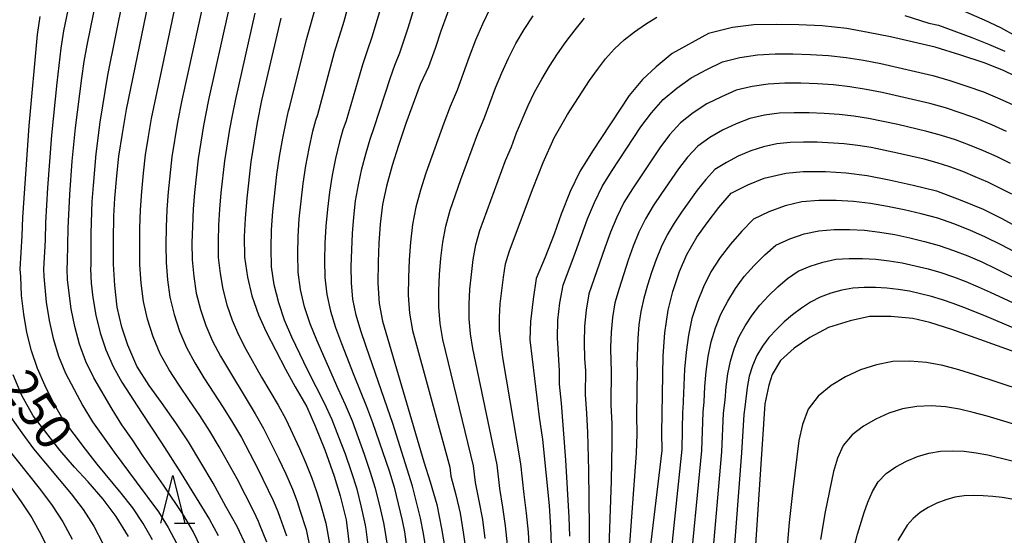
# Model space of a CAD drawing. Extents: x -20000 to -18000, y 91500 to 93000.
# Drawn here: x -18190 to -18087, y 91770 to 91824 of the extents above; entities that cross this region are included whole.
import ezdxf
from ezdxf.enums import TextEntityAlignment as Align

# ---------------------------------------------------------------- set-up
doc = ezdxf.new("R2010")
doc.units = 0
for name, color, linetype in [('6332000', 3, 'Continuous'), ('7101000', 2, 'Continuous'), ('7102000', 6, 'Continuous')]:
    doc.layers.add(name, color=color, linetype=linetype)
doc.styles.add('PlotAnnotation', font='MS Gothic.ttf')

# ---------------------------------------------------------------- blocks, each defined once
blk = doc.blocks.new('633200')
at = {"layer": '6332000'}
for points in [[(-0.5, -1), (0, 1), (0.5, -1)], [(0.08, -1), (0.92, -1)]]:
    blk.add_lwpolyline(points, dxfattribs=at)

msp = doc.modelspace()

# ---------------------------------------------------------------- linework, layer by layer
at = {"layer": '7101000', "flags": 128}
for points in [[(-18166.16, 91768.51), (-18167.19, 91770.67), (-18168.37, 91772.76), (-18169.69, 91775.19), (-18172.27, 91779.51), (-18173.58, 91781.51), (-18175.06, 91783.63), (-18176.37, 91785.38), (-18177.66, 91787.42), (-18178.58, 91789.61), (-18179.21, 91791.5), (-18179.7, 91793.59), (-18179.95, 91795.83), (-18180.07, 91798.08), (-18180.08, 91800.61), (-18180.04, 91803.08), (-18179.95, 91804.96), (-18179.75, 91807.31), (-18179.53, 91809.34), (-18179.16, 91811.73), (-18178.71, 91814.22), (-18175.98, 91827.59)], [(-18144.59, 91826.07), (-18145.92, 91822.42), (-18146.52, 91820.59), (-18147.21, 91818.69), (-18148.06, 91816.83), (-18149.56, 91812.77), (-18150.35, 91810.46), (-18151.01, 91808.39), (-18151.6, 91806.21), (-18152, 91804.3), (-18152.24, 91802.25), (-18152.38, 91800.27), (-18152.46, 91798.32), (-18152.48, 91796.08), (-18152.35, 91793.96), (-18152.01, 91792.11), (-18147.69, 91777.43), (-18147.02, 91775.34), (-18146.33, 91772.96), (-18145.85, 91770.45), (-18145.46, 91768.23)], [(-18162.62, 91823.79), (-18164.62, 91815.18), (-18165.08, 91812.88), (-18165.41, 91810.93), (-18165.74, 91808.77), (-18166.18, 91804.96), (-18166.35, 91802.85), (-18166.43, 91800.97), (-18166.42, 91798.8), (-18166.11, 91796.71), (-18165.64, 91794.78), (-18164.95, 91792.77), (-18164.14, 91791), (-18162.13, 91787.11), (-18161.12, 91785.25), (-18159.9, 91783.18), (-18159, 91781.08), (-18158.02, 91778.67), (-18157.04, 91775.92), (-18156.41, 91773.87), (-18155.8, 91771.37), (-18155.2, 91766.52)], [(-18084.74, 91817.13), (-18087.18, 91818.29), (-18089.2, 91819.09), (-18091.64, 91819.9), (-18094.3, 91820.73), (-18098.99, 91821.81), (-18101.3, 91822.28), (-18103.52, 91822.68), (-18106.11, 91822.96), (-18108.55, 91823.07), (-18110.86, 91823.11), (-18113.24, 91823.09), (-18115.46, 91822.8), (-18117.99, 91822.17), (-18121.75, 91820.08), (-18123.45, 91818.7), (-18124.87, 91817.36), (-18126.27, 91815.69), (-18130.08, 91809.89), (-18131.4, 91807.74), (-18132.4, 91805.68), (-18133.34, 91803.31), (-18134.09, 91801.19), (-18135.02, 91798.82), (-18135.96, 91796.56), (-18136.29, 91794.4), (-18136.57, 91792.1), (-18136.64, 91790.17), (-18135.64, 91782.08), (-18135.3, 91779.74), (-18134.62, 91772.86), (-18134.45, 91770.57), (-18134.35, 91767.89)], [(-18124.48, 91764.67), (-18122.82, 91778.59), (-18122.83, 91780.45), (-18122.7, 91788.51), (-18122.52, 91790.91), (-18122.18, 91793.25), (-18121.71, 91795.2), (-18121, 91797.32), (-18120.23, 91799.08), (-18119.19, 91800.88), (-18118.11, 91802.39), (-18116.89, 91804.01), (-18115.59, 91805.49), (-18113.88, 91806.36), (-18112.15, 91807.06), (-18109.89, 91807.59), (-18108.1, 91807.76), (-18105.76, 91807.76), (-18103.62, 91807.62), (-18101.4, 91807.34), (-18099.11, 91806.88), (-18096.61, 91806.31), (-18094.18, 91805.72), (-18091.53, 91804.73), (-18089.31, 91803.81), (-18087.35, 91802.83), (-18080.94, 91799.32)], [(-18085.37, 91788.67), (-18092.57, 91791.25), (-18094.86, 91791.98), (-18096.63, 91792.39), (-18098.94, 91792.62), (-18101.18, 91792.59), (-18103.18, 91792.17), (-18105.44, 91791.45), (-18107.38, 91790.41), (-18109.02, 91789.31), (-18110.44, 91788.01), (-18111.33, 91786.54), (-18111.69, 91785.42), (-18112.09, 91783.49), (-18113.57, 91761.36)], [(-18178.5, 91769.62), (-18179.79, 91771.72), (-18181.16, 91773.53), (-18182.73, 91775.34), (-18184.14, 91776.87), (-18185.69, 91778.64), (-18188.47, 91782.22), (-18189.66, 91784.36), (-18190.54, 91786.52)]]:
    msp.add_lwpolyline(points, dxfattribs=at)
at = {"layer": '7102000', "flags": 128}
for points in [[(-18183.81, 91829.63), (-18185.29, 91822.45), (-18185.59, 91820.64), (-18186, 91817.01), (-18186.56, 91811.54), (-18186.97, 91806.06), (-18187.17, 91802.41), (-18187.23, 91800.58), (-18187.38, 91797.55), (-18187.34, 91796.8), (-18187.1, 91794.11), (-18186.79, 91792.2), (-18186.38, 91790.31), (-18185.81, 91788.47), (-18185.08, 91786.69), (-18184.2, 91784.97), (-18183.29, 91783.26), (-18182.29, 91781.59), (-18180.03, 91778.42), (-18177.7, 91775.32), (-18175.4, 91772.2), (-18174.37, 91770.56), (-18173.46, 91768.84)], [(-18170.93, 91768.42), (-18171.76, 91770.14), (-18172.73, 91771.8), (-18174.86, 91774.97), (-18177.04, 91778.12), (-18178.11, 91779.71), (-18179.2, 91781.29), (-18180.22, 91782.92), (-18182.14, 91786.21), (-18182.97, 91787.92), (-18183.62, 91789.71), (-18184.13, 91791.55), (-18184.51, 91793.42), (-18184.87, 91796.44), (-18184.93, 91797.56), (-18184.89, 91798.36), (-18184.81, 91801.85), (-18184.65, 91805.35), (-18184.39, 91808.83), (-18184.06, 91812.31), (-18183.39, 91817.51), (-18183.15, 91819.23), (-18182.84, 91820.96), (-18181.43, 91827.81)], [(-18164.06, 91769.02), (-18164.84, 91770.9), (-18164.93, 91771.2), (-18165.43, 91772.22), (-18167.19, 91775.63), (-18169.05, 91778.98), (-18170.04, 91780.63), (-18171.07, 91782.25), (-18172.14, 91783.84), (-18173.23, 91785.42), (-18174.28, 91787.03), (-18175.2, 91788.71), (-18175.93, 91790.48), (-18176.52, 91792.31), (-18176.96, 91794.18), (-18177.2, 91796.09), (-18177.32, 91798), (-18177.35, 91799.92), (-18177.33, 91801.84), (-18177.26, 91803.76), (-18177.13, 91805.68), (-18176.95, 91807.59), (-18176.73, 91809.5), (-18176.43, 91811.4), (-18176.1, 91813.29), (-18172.88, 91828.57)], [(-18170.07, 91828.33), (-18172.94, 91815.2), (-18173.39, 91812.92), (-18173.99, 91809.29), (-18174.38, 91805.62), (-18174.52, 91803.79), (-18174.59, 91801.95), (-18174.62, 91800.1), (-18174.6, 91798.26), (-18174.45, 91796.43), (-18174.2, 91794.61), (-18173.76, 91792.82), (-18173.19, 91791.07), (-18172.48, 91789.37), (-18171.61, 91787.75), (-18170.64, 91786.19), (-18168.64, 91783.1), (-18167.66, 91781.54), (-18166.73, 91779.95), (-18165.02, 91776.7), (-18163.42, 91773.39), (-18162.92, 91772.25), (-18162.73, 91771.63), (-18162.02, 91769.69)], [(-18151.52, 91768.93), (-18151.71, 91770.24), (-18151.86, 91771.04), (-18152.28, 91772.85), (-18152.72, 91774.65), (-18153.28, 91776.43), (-18153.87, 91778.18), (-18155.15, 91781.67), (-18155.85, 91783.38), (-18156.64, 91785.05), (-18158.87, 91790.13), (-18159.56, 91791.84), (-18160.14, 91793.61), (-18160.56, 91795.41), (-18160.79, 91797.25), (-18160.84, 91799.11), (-18160.8, 91800.96), (-18160.69, 91802.82), (-18160.51, 91804.66), (-18160.3, 91806.51), (-18160.01, 91808.34), (-18159.67, 91810.17), (-18159.26, 91811.98), (-18158.96, 91813.1), (-18158.75, 91813.72), (-18157, 91820.23), (-18156.02, 91823.45), (-18154.68, 91828.33)], [(-18179.06, 91825.98), (-18180.7, 91817.83), (-18181.5, 91812.9), (-18181.92, 91809.6), (-18182.22, 91806.29), (-18182.33, 91804.63), (-18182.45, 91801.3), (-18182.46, 91797.97), (-18182.49, 91797.57), (-18182.41, 91796.08), (-18182.24, 91794.59), (-18181.92, 91792.73), (-18181.46, 91790.9), (-18180.87, 91789.11), (-18180.13, 91787.38), (-18179.21, 91785.73), (-18177.15, 91782.57), (-18175.07, 91779.41), (-18173.03, 91776.22), (-18170.05, 91771.4), (-18169.15, 91769.73)], [(-18151.81, 91826.2), (-18153.11, 91821.8), (-18153.62, 91820.36), (-18154.09, 91818.91), (-18155.81, 91813.04), (-18156.13, 91812.11), (-18156.49, 91810.84), (-18156.91, 91809.1), (-18157.27, 91807.36), (-18157.55, 91805.59), (-18157.75, 91803.82), (-18157.91, 91802.04), (-18158.01, 91800.26), (-18158.05, 91798.47), (-18158.01, 91796.69), (-18157.82, 91794.92), (-18157.44, 91793.17), (-18156.91, 91791.47), (-18156.29, 91789.8), (-18155, 91786.49), (-18153.66, 91783.2), (-18153.04, 91781.54), (-18151.32, 91776.47), (-18150.79, 91774.76), (-18149.94, 91771.3), (-18149.72, 91770.1), (-18149.49, 91768.55)], [(-18153.32, 91767.31), (-18153.7, 91770.39), (-18153.78, 91770.79), (-18154.2, 91772.67), (-18154.65, 91774.55), (-18155.23, 91776.38), (-18155.87, 91778.21), (-18156.55, 91780.01), (-18157.26, 91781.8), (-18158.04, 91783.56), (-18158.93, 91785.26), (-18159.79, 91786.97), (-18161.45, 91790.45), (-18162.22, 91792.21), (-18162.84, 91794.04), (-18163.3, 91795.91), (-18163.58, 91797.81), (-18163.64, 91799.74), (-18163.59, 91801.67), (-18163.46, 91803.59), (-18163.04, 91807.43), (-18162.76, 91809.33), (-18162.42, 91811.23), (-18162.03, 91813.12), (-18161.8, 91814.09), (-18161.7, 91814.4), (-18159.92, 91821.55), (-18158.93, 91825.1)], [(-18155.23, 91796.13), (-18155.26, 91797.84), (-18155.22, 91799.56), (-18155.14, 91801.27), (-18155, 91802.98), (-18154.81, 91804.68), (-18154.52, 91806.37), (-18154.15, 91808.04), (-18153.72, 91809.7), (-18153.29, 91811.12), (-18152.87, 91812.36), (-18151.18, 91817.59), (-18150.71, 91818.88), (-18150.2, 91820.15), (-18149.34, 91822.76), (-18148.54, 91825.39)], [(-18140.76, 91824.82), (-18141.57, 91823.16), (-18142.29, 91821.46), (-18142.95, 91819.73), (-18144.2, 91816.24), (-18144.93, 91814.54), (-18145.6, 91812.81), (-18146.24, 91811.07), (-18147.47, 91807.58), (-18148.03, 91805.82), (-18148.52, 91804.03), (-18148.87, 91802.21), (-18149.08, 91800.37), (-18149.22, 91798.52), (-18149.29, 91796.67), (-18149.31, 91794.82), (-18149.18, 91792.97), (-18148.86, 91791.15), (-18144.99, 91776.87), (-18144.86, 91775.92), (-18144.36, 91773.99), (-18143.91, 91772.05), (-18143.59, 91770.09), (-18143.32, 91768.11)], [(-18092.65, 91825.11), (-18089.19, 91823.61), (-18087.5, 91822.79), (-18085.84, 91821.9)], [(-18176, 91769.26), (-18176.98, 91770.97), (-18178.08, 91772.6), (-18179.29, 91774.15), (-18181.79, 91777.19), (-18183.01, 91778.73), (-18185.37, 91781.89), (-18186.36, 91783.6), (-18187.22, 91785.37), (-18188.01, 91787.16), (-18188.65, 91789.02), (-18189.13, 91790.92), (-18189.46, 91792.85), (-18189.68, 91794.81), (-18189.76, 91796.77), (-18189.82, 91797.54), (-18189.61, 91801.04), (-18189.54, 91802.96), (-18188.87, 91812.52), (-18188.03, 91822.05), (-18187.74, 91823.95)], [(-18168.12, 91824.44), (-18170.15, 91815.25), (-18170.68, 91812.56), (-18171.24, 91809.07), (-18171.63, 91805.57), (-18171.77, 91803.81), (-18171.85, 91802.05), (-18171.89, 91800.29), (-18171.87, 91798.52), (-18171.71, 91796.77), (-18171.44, 91795.03), (-18171, 91793.32), (-18170.45, 91791.65), (-18169.75, 91790.03), (-18168.93, 91788.47), (-18165.29, 91782.45), (-18164.41, 91780.92), (-18162.85, 91777.76), (-18162.11, 91776.16), (-18161.4, 91774.55), (-18160.9, 91773.29), (-18160.62, 91772.36), (-18159.97, 91770.36), (-18159.54, 91768.29)], [(-18165.32, 91824.29), (-18167.36, 91815.31), (-18167.71, 91813.61), (-18167.97, 91812.19), (-18168.5, 91808.86), (-18168.88, 91805.51), (-18169.02, 91803.83), (-18169.12, 91802.15), (-18169.16, 91800.47), (-18169.15, 91798.78), (-18168.96, 91797.11), (-18168.67, 91795.45), (-18168.25, 91793.83), (-18167.71, 91792.23), (-18167.03, 91790.69), (-18166.26, 91789.19), (-18164.62, 91786.26), (-18162.91, 91783.35), (-18162.08, 91781.89), (-18160.68, 91778.83), (-18160.02, 91777.28), (-18159.39, 91775.72), (-18158.88, 91774.33), (-18158.51, 91773.1), (-18157.92, 91771.02), (-18157.55, 91768.9)], [(-18145.9, 91798.69), (-18145.7, 91800.38), (-18145.4, 91802.06), (-18144.93, 91803.7), (-18143.82, 91806.92), (-18142.64, 91810.12), (-18142.04, 91811.71), (-18141.38, 91813.28), (-18140.19, 91816.48), (-18139.55, 91818.06), (-18138.85, 91819.6), (-18138.07, 91821.12), (-18137.21, 91822.59), (-18136.27, 91824.01)], [(-18142.95, 91793.91), (-18142.88, 91795.46), (-18142.73, 91797.01), (-18142.54, 91798.56), (-18142.27, 91800.09), (-18141.83, 91801.58), (-18139.15, 91808.89), (-18138.55, 91810.33), (-18138.01, 91811.79), (-18136.81, 91814.66), (-18136.12, 91816.05), (-18135.38, 91817.41), (-18134.58, 91818.75), (-18133.72, 91820.05), (-18132.83, 91821.32), (-18131.9, 91822.57), (-18130.91, 91823.76)], [(-18136.26, 91806.06), (-18135.22, 91808.69), (-18134.07, 91811.26), (-18132.69, 91813.71), (-18131.94, 91814.9), (-18130.38, 91817.25), (-18129.56, 91818.4), (-18128.72, 91819.52), (-18127.79, 91820.57), (-18126.78, 91821.51), (-18125.69, 91822.36), (-18124.55, 91823.15), (-18123.38, 91823.87)], [(-18097.49, 91824.05), (-18094.96, 91823.26), (-18093.97, 91823.04), (-18090.47, 91821.77), (-18088.74, 91821.07), (-18087.05, 91820.31)], [(-18132.45, 91769.66), (-18132.52, 91771.65), (-18132.85, 91777.61), (-18133.33, 91783.56), (-18133.53, 91785.55), (-18133.53, 91786.92), (-18133.72, 91790.36), (-18133.7, 91792.21), (-18133.48, 91794.05), (-18133.16, 91795.87), (-18131.86, 91799.33), (-18130.59, 91802.82), (-18129.88, 91804.53), (-18129.06, 91806.19), (-18128.1, 91807.77), (-18125.02, 91812.41), (-18123.93, 91813.9), (-18122.7, 91815.28), (-18121.29, 91816.47), (-18119.78, 91817.53), (-18118.15, 91818.4), (-18116.5, 91819.22), (-18114.7, 91819.66), (-18112.87, 91819.94), (-18111.02, 91820.04), (-18109.16, 91820.03), (-18107.31, 91819.97), (-18105.46, 91819.87), (-18103.62, 91819.67), (-18101.79, 91819.38), (-18099.97, 91819.02), (-18094.55, 91817.79), (-18092.77, 91817.26), (-18091.01, 91816.68), (-18089.27, 91816.06), (-18087.56, 91815.35), (-18085.87, 91814.57)], [(-18086.86, 91811.93), (-18088.41, 91812.64), (-18089.99, 91813.28), (-18091.6, 91813.86), (-18093.22, 91814.4), (-18094.86, 91814.87), (-18099.85, 91816), (-18101.53, 91816.33), (-18103.21, 91816.61), (-18104.91, 91816.8), (-18106.61, 91816.9), (-18108.32, 91816.97), (-18110.02, 91816.97), (-18111.73, 91816.89), (-18113.41, 91816.65), (-18115.08, 91816.26), (-18116.62, 91815.57), (-18118.14, 91814.81), (-18119.56, 91813.88), (-18120.9, 91812.84), (-18122.04, 91811.58), (-18123.06, 91810.21), (-18125.92, 91805.96), (-18126.8, 91804.5), (-18127.55, 91802.97), (-18128.21, 91801.4), (-18128.79, 91799.79), (-18130.45, 91794.96), (-18130.74, 91793.28), (-18130.92, 91791.58), (-18130.96, 91789.88), (-18130.91, 91788.18), (-18130.83, 91786.98), (-18130.85, 91784.46), (-18130.71, 91782.47), (-18130.62, 91780.49), (-18130.5, 91776.53), (-18130.43, 91770.57), (-18130.44, 91768.59)], [(-18086.46, 91808.58), (-18087.84, 91809.29), (-18089.27, 91809.92), (-18090.72, 91810.51), (-18092.18, 91811.05), (-18093.66, 91811.53), (-18095.17, 91811.95), (-18098.21, 91812.66), (-18101.26, 91813.29), (-18102.8, 91813.54), (-18104.35, 91813.72), (-18105.91, 91813.83), (-18107.47, 91813.9), (-18109.03, 91813.9), (-18110.59, 91813.84), (-18112.13, 91813.64), (-18113.65, 91813.3), (-18115.1, 91812.74), (-18116.51, 91812.08), (-18117.83, 91811.29), (-18119.1, 91810.4), (-18120.15, 91809.25), (-18121.1, 91808.02), (-18122.89, 91805.46), (-18123.75, 91804.16), (-18124.54, 91802.81), (-18125.23, 91801.41), (-18125.83, 91799.97), (-18126.35, 91798.5), (-18127.31, 91795.54), (-18127.74, 91794.05), (-18128, 91792.51), (-18128.14, 91790.96), (-18128.19, 91789.4), (-18128.18, 91787.84), (-18128.12, 91787.05), (-18128.18, 91783.37), (-18128.08, 91781.38), (-18128.08, 91779.4), (-18128.15, 91775.44), (-18128.42, 91767.51)], [(-18086.31, 91805.37), (-18087.56, 91806.03), (-18088.83, 91806.65), (-18090.13, 91807.21), (-18091.44, 91807.74), (-18092.77, 91808.23), (-18094.11, 91808.67), (-18095.47, 91809.03), (-18098.23, 91809.67), (-18101, 91810.25), (-18102.39, 91810.48), (-18103.8, 91810.65), (-18106.62, 91810.83), (-18108.04, 91810.83), (-18109.45, 91810.79), (-18110.85, 91810.63), (-18112.23, 91810.34), (-18113.57, 91809.91), (-18114.87, 91809.35), (-18116.11, 91808.7), (-18117.31, 91807.97), (-18118.26, 91806.93), (-18119.14, 91805.82), (-18120.79, 91803.52), (-18121.57, 91802.35), (-18122.29, 91801.13), (-18122.9, 91799.86), (-18123.45, 91798.55), (-18123.91, 91797.21), (-18124.33, 91795.87), (-18124.72, 91794.51), (-18125.03, 91793.14), (-18125.25, 91791.74), (-18125.36, 91790.33), (-18125.45, 91787.51), (-18125.42, 91787.11), (-18125.5, 91782.29), (-18125.45, 91780.3), (-18125.53, 91778.32), (-18126.41, 91766.44)], [(-18136.66, 91768.09), (-18136.78, 91770.08), (-18136.97, 91772.05), (-18137.22, 91774.02), (-18137.55, 91777.22), (-18139.44, 91788.32), (-18139.63, 91789.71), (-18139.78, 91791.11), (-18139.78, 91792.52), (-18139.71, 91793.93), (-18139.38, 91796.73), (-18139.15, 91798.12), (-18138.73, 91799.46), (-18136.26, 91806.06)], [(-18082.67, 91797.59), (-18087.44, 91800.1), (-18089.05, 91800.9), (-18090.69, 91801.61), (-18092.36, 91802.27), (-18094.05, 91802.89), (-18095.79, 91803.33), (-18097.54, 91803.74), (-18099.3, 91804.11), (-18101.06, 91804.42), (-18102.85, 91804.62), (-18104.64, 91804.74), (-18106.44, 91804.73), (-18108.22, 91804.57), (-18109.97, 91804.17), (-18111.66, 91803.55), (-18113.27, 91802.77), (-18114.51, 91801.51), (-18115.66, 91800.16), (-18116.75, 91798.76), (-18117.72, 91797.27), (-18118.51, 91795.7), (-18119.17, 91794.06), (-18119.7, 91792.38), (-18120.07, 91790.65), (-18120.32, 91788.89), (-18120.47, 91787.12), (-18120.64, 91782.93), (-18120.67, 91782.73), (-18120.74, 91778.73), (-18122.23, 91764.78)], [(-18120.02, 91764.62), (-18118.67, 91778.6), (-18118.54, 91782.61), (-18118.42, 91783.7), (-18118.34, 91785.29), (-18118.22, 91786.86), (-18118, 91788.42), (-18117.69, 91789.95), (-18117.24, 91791.41), (-18116.67, 91792.85), (-18115.97, 91794.21), (-18115.17, 91795.53), (-18114.24, 91796.77), (-18113.2, 91797.93), (-18112.11, 91799.04), (-18110.95, 91800.06), (-18109.5, 91800.71), (-18108, 91801.23), (-18106.45, 91801.57), (-18104.86, 91801.7), (-18103.27, 91801.71), (-18101.68, 91801.61), (-18100.1, 91801.43), (-18098.53, 91801.16), (-18096.97, 91800.82), (-18095.43, 91800.45), (-18093.89, 91800.04), (-18092.39, 91799.5), (-18090.9, 91798.93), (-18089.44, 91798.31), (-18088, 91797.63), (-18083.74, 91795.5)], [(-18141.28, 91769.42), (-18141.53, 91771.4), (-18141.9, 91773.35), (-18142.31, 91775.28), (-18142.51, 91776.99), (-18145.72, 91790.2), (-18146, 91791.89), (-18146.13, 91793.59), (-18146.12, 91795.29), (-18146.05, 91796.99), (-18145.9, 91798.69)], [(-18117.81, 91764.46), (-18116.59, 91778.47), (-18116.42, 91782.49), (-18116.24, 91783.86), (-18116.14, 91785.25), (-18115.97, 91786.61), (-18115.69, 91787.94), (-18115.31, 91789.24), (-18114.79, 91790.45), (-18114.16, 91791.63), (-18113.43, 91792.73), (-18112.63, 91793.79), (-18111.72, 91794.77), (-18110.74, 91795.7), (-18109.71, 91796.57), (-18108.62, 91797.35), (-18107.35, 91797.88), (-18106.03, 91798.28), (-18104.67, 91798.58), (-18103.29, 91798.67), (-18101.9, 91798.68), (-18100.51, 91798.59), (-18099.13, 91798.43), (-18097.76, 91798.21), (-18096.41, 91797.91), (-18095.06, 91797.57), (-18093.72, 91797.2), (-18092.41, 91796.74), (-18091.12, 91796.25), (-18089.83, 91795.72), (-18088.57, 91795.16), (-18084.8, 91793.41)], [(-18147.46, 91768.18), (-18147.73, 91769.95), (-18148.03, 91771.55), (-18148.86, 91774.87), (-18150.93, 91781.41), (-18151.47, 91783.03), (-18153.72, 91789.48), (-18154.26, 91791.1), (-18154.74, 91792.74), (-18155.09, 91794.42), (-18155.23, 91796.13)], [(-18084.79, 91790.83), (-18089.13, 91792.69), (-18091.33, 91793.56), (-18092.44, 91793.98), (-18093.56, 91794.36), (-18094.7, 91794.69), (-18095.84, 91794.99), (-18097, 91795.25), (-18098.17, 91795.44), (-18099.35, 91795.57), (-18100.53, 91795.65), (-18101.71, 91795.64), (-18102.89, 91795.58), (-18104.05, 91795.34), (-18105.19, 91795.04), (-18106.3, 91794.63), (-18107.31, 91794.09), (-18108.28, 91793.48), (-18109.2, 91792.78), (-18110.08, 91792.05), (-18110.89, 91791.24), (-18111.66, 91790.41), (-18112.33, 91789.49), (-18112.93, 91788.53), (-18113.37, 91787.46), (-18113.72, 91786.36), (-18113.93, 91785.2), (-18114.18, 91783.15), (-18114.3, 91782.37), (-18114.52, 91778.35), (-18116.06, 91758.28)], [(-18138.97, 91768.76), (-18139.16, 91770.74), (-18139.43, 91772.7), (-18139.76, 91774.65), (-18140.03, 91777.1), (-18142.58, 91789.26), (-18142.82, 91790.8), (-18142.96, 91792.35), (-18142.95, 91793.91)], [(-18085.21, 91784.87), (-18090.17, 91786.52), (-18091.83, 91787.04), (-18093.51, 91787.5), (-18095.23, 91787.8), (-18096.97, 91787.94), (-18098.72, 91787.9), (-18100.43, 91787.56), (-18102.1, 91787.04), (-18103.68, 91786.29), (-18105.17, 91785.38), (-18106.52, 91784.29), (-18107.57, 91782.92), (-18108.16, 91781.32), (-18108.53, 91779.64), (-18109.16, 91774.53), (-18109.54, 91771.09), (-18110.43, 91760.66)], [(-18084.62, 91780.92), (-18088.9, 91782.19), (-18090.33, 91782.59), (-18091.78, 91782.94), (-18093.25, 91783.16), (-18094.74, 91783.26), (-18096.24, 91783.22), (-18097.71, 91782.95), (-18099.14, 91782.5), (-18100.5, 91781.89), (-18101.79, 91781.14), (-18102.97, 91780.24), (-18103.92, 91779.12), (-18104.52, 91777.81), (-18104.93, 91776.43), (-18105.79, 91772.2), (-18106.27, 91769.3)], [(-18190.82, 91782.11), (-18189.65, 91780.44), (-18188.44, 91778.79), (-18184.49, 91774.08), (-18183.25, 91772.43), (-18182.14, 91770.71), (-18181.19, 91768.89)], [(-18191.49, 91779.28), (-18187.7, 91774.49), (-18186.49, 91772.85), (-18185.38, 91771.14), (-18184.41, 91769.35)], [(-18103.01, 91767.52), (-18102.42, 91769.87), (-18101.71, 91772.12), (-18101.33, 91773.22), (-18100.87, 91774.31), (-18100.26, 91775.32), (-18099.42, 91776.19), (-18098.41, 91776.89), (-18097.32, 91777.49), (-18096.17, 91777.97), (-18094.98, 91778.33), (-18093.76, 91778.54), (-18092.51, 91778.58), (-18091.27, 91778.52), (-18090.04, 91778.37), (-18088.83, 91778.14), (-18084.03, 91776.97)], [(-18190.91, 91774.91), (-18189.73, 91773.26), (-18188.62, 91771.56), (-18187.62, 91769.8), (-18186.75, 91767.98)], [(-18072.43, 91769.01), (-18075.05, 91770.38), (-18076.85, 91771.2), (-18078.69, 91771.91), (-18082.48, 91772.82), (-18083.44, 91773.03), (-18087.32, 91773.69), (-18088.3, 91773.81), (-18089.29, 91773.88), (-18090.28, 91773.9), (-18091.28, 91773.86), (-18092.26, 91773.72), (-18093.21, 91773.44), (-18094.14, 91773.09), (-18095.03, 91772.65), (-18095.87, 91772.13), (-18096.61, 91771.51), (-18097.22, 91770.8), (-18097.73, 91770.01), (-18098.2, 91769.21)]]:
    msp.add_lwpolyline(points, dxfattribs=at)

# ---------------------------------------------------------------- block references
at = {"layer": '6332000', "xscale": 2.5, "yscale": 2.5, "zscale": 2.5}
msp.add_blockref('633200', (-18173.9, 91773.51), dxfattribs=at)

# ---------------------------------------------------------------- texts
at = {"layer": '7101000', "style": 'PlotAnnotation'}
msp.add_text('250', height=3.75, rotation=305, dxfattribs=at).set_placement((-18188.45, 91782.62), align=Align.MIDDLE)

doc.saveas('drawing.dxf')
